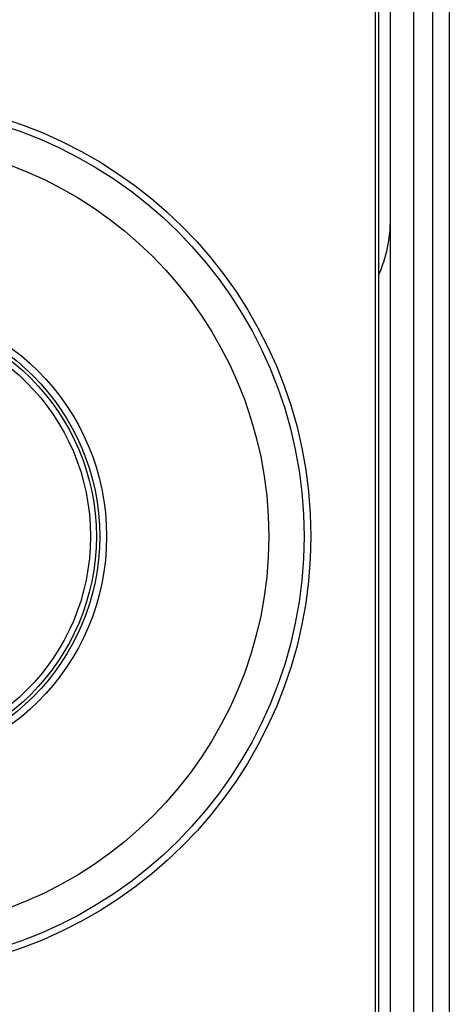
# Model space of a CAD drawing. Units: millimetres. Extents: x -40 to 297, y 0 to 957.
# Drawn here: x 139 to 157, y 778 to 820 of the extents above; entities that cross this region are included whole.
import ezdxf

# ---------------------------------------------------------------- set-up
doc = ezdxf.new("R2010")
doc.units = ezdxf.units.MM
doc.layers.add('COTAS', color=250, linetype='Continuous', lineweight=9)

# ---------------------------------------------------------------- blocks, each defined once
blk = doc.blocks.new('A$C23647')
at = {"color": 7, "linetype": 'Continuous', "lineweight": 25}
for p, q in [((649.5, 3), (3.5, 3)), ((649.25, 3.15), (434.75, 3.15)), ((3, 2.5), (650, 2.5)), ((3, 1.5), (650, 1.5)), ((3, 0.7), (650, 0.7))]:
    blk.add_line(p, q, dxfattribs=at)
for radius in [18.62, 18.332, 16.832, 9.942, 9.65, 9.507, 9.257]:
    blk.add_circle((542, 24.5), radius, dxfattribs=at)
blk.add_arc((555.5, 8.5), 6, 246.4435, 270, dxfattribs=at)
at = {"layer": 'COTAS', "linetype": 'Continuous', "lineweight": 25}
blk.add_line((653, 0), (0, 0), dxfattribs=at)

msp = doc.modelspace()

# ---------------------------------------------------------------- block references
at = {"rotation": 90}
msp.add_blockref('A$C23647', (157.14, 255.868), dxfattribs=at)

doc.saveas('drawing.dxf')
